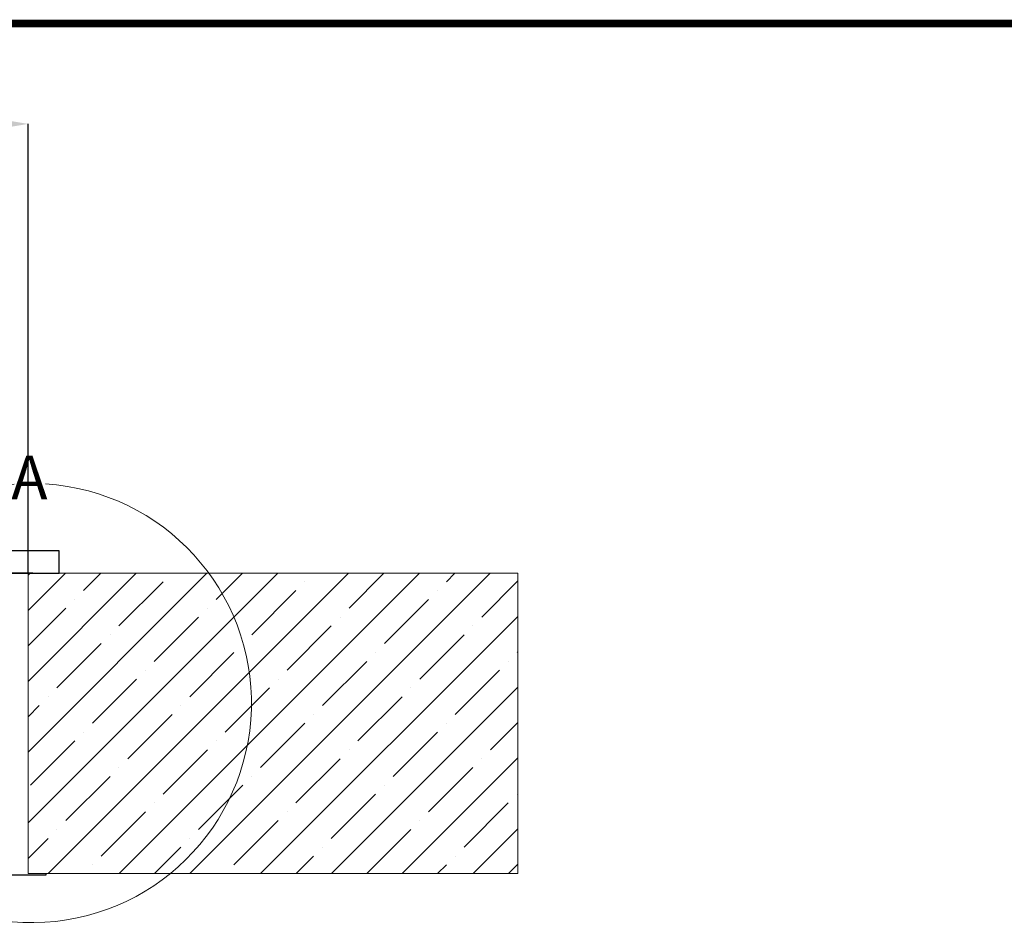
# Model space of a CAD drawing. Units: millimetres. Extents: x 0 to 5750, y 0 to 4113.
# Drawn here: x 3032 to 3819, y 3206 to 3932 of the extents above; entities that cross this region are included whole.
import ezdxf
from ezdxf.lldxf.tags import DXFTag

# ---------------------------------------------------------------- set-up
doc = ezdxf.new("R2010")
doc.units = ezdxf.units.MM
doc.header["$LTSCALE"] = 10
doc.layers.add('CONSTRUCTION', color=40, linetype='Continuous', lineweight=20)
doc.layers.add('FAKRO TEXT', color=80, linetype='Continuous', lineweight=9)
doc.layers.add('FAKRO LOFT LADDERS', color=7, linetype='Continuous')
doc.styles.get("Standard").update_dxf_attribs({"font": 'verdana.ttf'})
tags = doc.linetypes.add('HIDDEN2', pattern=[4.7625, 3.175, -1.5875]).pattern_tags.tags
tags[6:7] = [DXFTag(74, 4), DXFTag(75, 0), DXFTag(340, '0'), DXFTag(46, 0.0), DXFTag(50, 0.0), DXFTag(44, 0.0), DXFTag(45, 0.0)]
tags[4:5] = [DXFTag(74, 4), DXFTag(75, 0), DXFTag(340, '0'), DXFTag(46, 0.0), DXFTag(50, 0.0), DXFTag(44, 0.0), DXFTag(45, 0.0)]
doc.dimstyles.get("Standard").update_dxf_attribs({"dimtxt": 0.18, "dimasz": 0.18, "dimexe": 0.18, "dimexo": 0.0625, "dimgap": 0.09, "dimtad": 0, "dimtih": 1, "dimtoh": 1, "dimdec": 4, "dimzin": 0, "dimdsep": 46, "dimtxsty": 'Standard', "dimcen": 0.09, "dimadec": 0, "dimazin": 0, "dimtfac": 1, "dimtdec": 4, "dimtofl": 0, "dimtmove": 0, "dimatfit": 3, "dimfxl": 1, "dimtolj": 1, "dimtzin": 0, "dimarcsym": 0})

# ---------------------------------------------------------------- blocks, each defined once
blk = doc.blocks.new('*D19')
at = {"layer": 'Defpoints', "color": 0, "linetype": 'Continuous', "transparency": 16777216}
for p in [(3038.76, 3848.39), (1819.11, 3489.39), (3038.76, 3489.39)]:
    blk.add_point(p, dxfattribs=at)
at = {"layer": 'FAKRO TEXT', "color": 0, "linetype": 'Continuous', "lineweight": -2, "transparency": 16777216}
for p, q in [((1819.11, 3489.45), (1819.11, 3848.57)), ((1849.11, 3848.39), (3008.76, 3848.39)), ((3038.76, 3489.45), (3038.76, 3848.57))]:
    blk.add_line(p, q, dxfattribs=at)
at = {"layer": 'FAKRO TEXT', "color": 0, "linetype": 'Continuous', "transparency": 16777216}
for points in [[(1849.11, 3853.39), (1849.11, 3843.39), (1819.11, 3848.39)], [(3008.76, 3853.39), (3008.76, 3843.39), (3038.76, 3848.39)]]:
    blk.add_solid(points, dxfattribs=at)
at = {"layer": 'FAKRO TEXT', "linetype": 'Continuous', "lineweight": 20, "transparency": 16777216, "insert": (2431.11, 3868.39), "char_height": 30, "attachment_point": 5}
blk.add_mtext('\\A1;\\A1;B {}', dxfattribs=at)
blk = doc.blocks.new('*D28')
at = {"layer": 'Defpoints', "color": 0, "linetype": 'Continuous', "transparency": 16777216}
for p in [(1838.11, 3267.93), (3204.8, 647.94), (1838.11, 479.88)]:
    blk.add_point(p, dxfattribs=at)
at = {"layer": 'FAKRO TEXT', "color": 0, "linetype": 'Continuous', "lineweight": -2, "transparency": 16777216}
for p, q in [((1838.11, 3267.87), (1838.11, 479.7)), ((3204.8, 647.87), (3204.8, 479.7)), ((3174.8, 479.88), (1868.11, 479.88))]:
    blk.add_line(p, q, dxfattribs=at)
at = {"layer": 'FAKRO TEXT', "color": 0, "linetype": 'Continuous', "transparency": 16777216}
for points in [[(1868.11, 484.88), (1868.11, 474.88), (1838.11, 479.88)], [(3174.8, 484.88), (3174.8, 474.88), (3204.8, 479.88)]]:
    blk.add_solid(points, dxfattribs=at)
at = {"layer": 'FAKRO TEXT', "linetype": 'Continuous', "lineweight": 20, "transparency": 16777216, "insert": (2538.83, 500.43), "char_height": 30, "attachment_point": 5}
blk.add_mtext('\\A1;C', dxfattribs=at)
blk = doc.blocks.new('A$C5B685DC8')
at = {"color": 7, "linetype": 'Continuous'}
for p, q in [((74.72, 4.1), (72.662, 4.1)), ((74.72, 3.2), (74.72, 4.1)), ((71.162, 3.2), (74.72, 3.2)), ((73.674, 3.2), (72.662, 3.2))]:
    blk.add_line(p, q, dxfattribs=at)
blk = doc.blocks.new('A$C440D5DCA')
at = {"color": 7, "linetype": 'Continuous'}
for p, q in [((1244, 2721.96), (1244, 2722.96)), ((1214, 2721.96), (1244, 2721.96))]:
    blk.add_line(p, q, dxfattribs=at)
at = {"layer": 'FAKRO LOFT LADDERS', "xscale": 20, "yscale": 20, "zscale": 20}
blk.add_blockref('A$C5B685DC8', (-240, 2898.95), dxfattribs=at)
blk = doc.blocks.new('A$C0E3D0860')
at = {"layer": 'FAKRO TEXT', "const_width": 3}
blk.add_lwpolyline([(2834.7, 64.34), (2834.7, 1964.34), (40.52, 1964.34), (40.52, 64.34)], close=True, dxfattribs=at)

msp = doc.modelspace()

# ---------------------------------------------------------------- hatches: boundary and pattern name
at = {"layer": 'CONSTRUCTION', "linetype": 'Continuous'}
h = msp.add_hatch(dxfattribs=at)
h.set_pattern_fill('ANSI35', color=256, scale=6.299213, angle=0.00000936, style=0, pattern_type=2)
h.set_pattern_definition([(45, (-169.683, -31.69), (-28.28427, 28.28427), []), (45, (-141.4, -31.69), (-28.28427, 28.28427), [50, -10, 0, -10])])
h.paths.add_polyline_path([(3430.10161, 3249.38695), (3430.10161, 3489.38695), (3038.75608, 3489.38695), (3038.75608, 3249.38695)])

# ---------------------------------------------------------------- linework, layer by layer
for p, q in [((3038.75608, 3489.38695), (3038.75608, 3249.38695)), ((3038.75608, 3489.38695), (3430.10161, 3489.38695)), ((3038.75608, 3249.38695), (3430.10161, 3249.38695))]:
    msp.add_line(p, q, dxfattribs=at)
at = {"layer": 'CONSTRUCTION', "linetype": 'HIDDEN2'}
msp.add_line((3430.10161, 3489.38695), (3430.10161, 3249.38695), dxfattribs=at)
at = {"layer": 'FAKRO TEXT'}
msp.add_arc((3041.76779, 3385.65504), 175.41117, 94.65876285, 86.42103552, dxfattribs=at)

# ---------------------------------------------------------------- block references
at = {"layer": 'FAKRO LOFT LADDERS'}
msp.add_blockref('A$C440D5DCA', (1809.10884, 526.43437), dxfattribs=at)
at = {"layer": 'FAKRO TEXT', "xscale": 2, "yscale": 2, "zscale": 2}
msp.add_blockref('A$C0E3D0860', (0.00003, -0.00001), dxfattribs=at)

# ---------------------------------------------------------------- texts
at = {"layer": 'FAKRO TEXT', "insert": (3025.24757, 3583.42163), "char_height": 35, "width": 61.7719838, "attachment_point": 1}
msp.add_mtext('A', dxfattribs=at)

# ---------------------------------------------------------------- dimensions: what is measured, and where the dimension line sits
at = {"layer": 'FAKRO TEXT', "color": 6, "linetype": 'Continuous', "lineweight": 20}
dim = msp.add_linear_dim(base=(3038.75608, 3848.38609), p1=(1819.10885, 3489.38695), p2=(3038.75608, 3489.38695), angle=0, text='\\A1;B {}', dimstyle='Standard', override={"dimtxt": 30, "dimasz": 30, "dimgap": 5, "dimtad": 1, "dimtih": 0, "dimtoh": 0, "dimclrt": 256}, dxfattribs=at)
dim.commit()
dim.dimension.update_dxf_attribs({"geometry": '*D19', "text_midpoint": (2431.10885, 3848.38609), "dimtype": 161})
dim = msp.add_linear_dim(base=(1838.10885, 479.88401), p1=(3204.80426, 647.93558), p2=(1838.10885, 3267.92984), text='C', dimstyle='Standard', override={"dimtxt": 30, "dimasz": 30, "dimgap": 5, "dimtad": 1, "dimtih": 0, "dimtoh": 0, "dimclrt": 256}, dxfattribs=at)
dim.commit()
dim.dimension.update_dxf_attribs({"geometry": '*D28', "text_midpoint": (2538.83074, 479.88401), "dimtype": 160})

doc.saveas('drawing.dxf')
